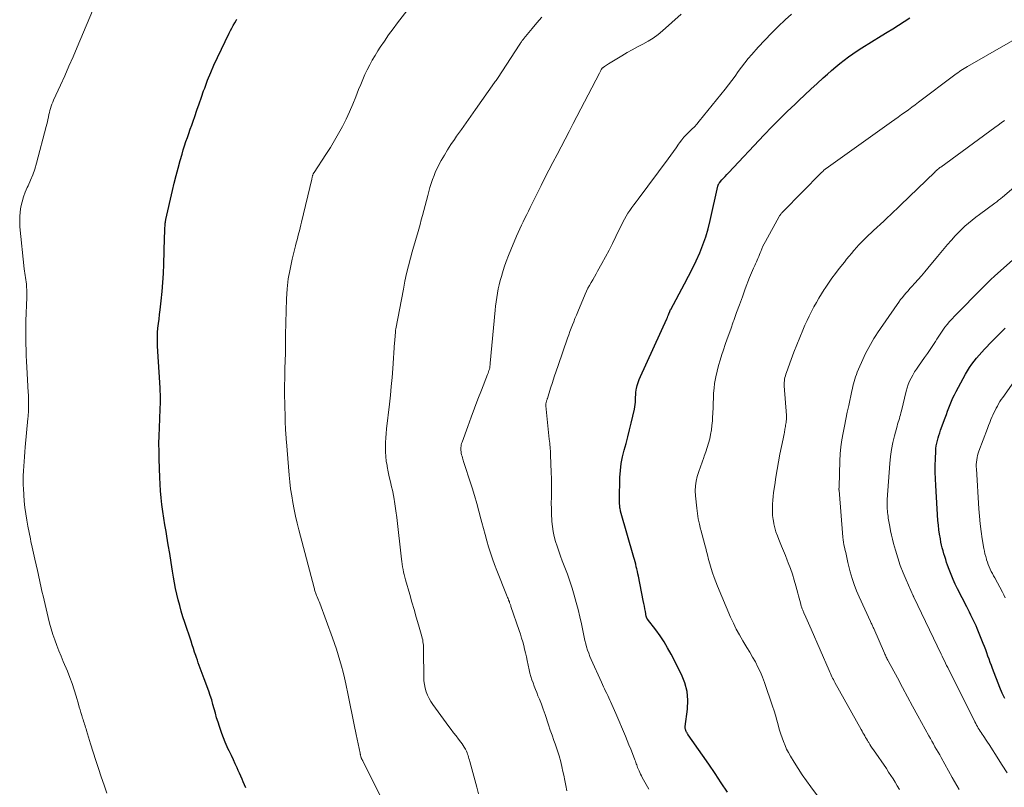
# Model space of a CAD drawing. Units: feet. Extents: x 2045000 to 2050000, y 549993 to 555009.
# Drawn here: x 2047614 to 2047813, y 551106 to 551261 of the extents above; entities that cross this region are included whole.
import ezdxf

# ---------------------------------------------------------------- set-up
doc = ezdxf.new("R2010")
doc.units = ezdxf.units.FT
doc.header["$LTSCALE"] = 100
doc.header["$MEASUREMENT"] = 0
doc.layers.add('CONTOUR INDEX', color=32, linetype='Continuous', lineweight=25)
doc.layers.add('CONTOUR INTERMEDIATE', color=40, linetype='Continuous', lineweight=15)

msp = doc.modelspace()

# ---------------------------------------------------------------- linework, layer by layer
at = {"layer": 'CONTOUR INDEX', "flags": 128}
for points, elevation in [([(2047659.32, 551105.56), (2047659.07, 551106.15), (2047658.81, 551106.73), (2047658.56, 551107.31), (2047658.31, 551107.9), (2047658.05, 551108.48), (2047657.79, 551109.06), (2047657.56, 551109.57), (2047657.18, 551110.4), (2047656.8, 551111.23), (2047656.41, 551112.05), (2047656.01, 551112.88), (2047655.96, 551112.98), (2047655.56, 551113.86), (2047655.17, 551114.75), (2047654.81, 551115.65), (2047654.47, 551116.56), (2047653.99, 551117.96), (2047653.69, 551118.84), (2047653.41, 551119.73), (2047653.15, 551120.63), (2047652.91, 551121.53), (2047652.67, 551122.43), (2047652.41, 551123.32), (2047652.12, 551124.21), (2047651.82, 551125.09), (2047650.89, 551127.63), (2047650.69, 551128.17), (2047650.49, 551128.7), (2047650.29, 551129.24), (2047650.09, 551129.78), (2047649.89, 551130.31), (2047649.69, 551130.85), (2047649.5, 551131.39), (2047649.32, 551131.93), (2047649.19, 551132.3), (2047648.95, 551133.02), (2047648.7, 551133.74), (2047648.46, 551134.47), (2047648.22, 551135.19), (2047646.94, 551139.03), (2047646.58, 551140.15), (2047646.23, 551141.28), (2047645.92, 551142.41), (2047645.62, 551143.56), (2047645.35, 551144.71), (2047645.1, 551145.86), (2047644.88, 551147.02), (2047644.68, 551148.18), (2047644.48, 551149.39), (2047644.19, 551151.17), (2047643.9, 551152.94), (2047643.61, 551154.71), (2047643.31, 551156.48), (2047643.16, 551157.39), (2047642.94, 551158.76), (2047642.72, 551160.12), (2047642.52, 551161.49), (2047642.33, 551162.87), (2047642.16, 551164.24), (2047642.03, 551165.62), (2047641.94, 551167), (2047641.87, 551168.38), (2047641.77, 551172.06), (2047641.74, 551173.64), (2047641.73, 551175.22), (2047641.76, 551176.8), (2047641.81, 551178.39), (2047641.97, 551182.19), (2047641.99, 551182.63), (2047642.01, 551183.07), (2047642.02, 551183.5), (2047642.03, 551183.94), (2047642.04, 551184.25), (2047642.04, 551184.53), (2047642.04, 551184.81), (2047642.03, 551185.09), (2047642.02, 551185.37), (2047642, 551185.65), (2047641.98, 551185.93), (2047641.96, 551186.21), (2047641.95, 551186.49), (2047641.43, 551194.9), (2047641.4, 551195.82), (2047641.4, 551196.74), (2047641.45, 551197.67), (2047641.53, 551198.59), (2047641.63, 551199.51), (2047641.74, 551200.43), (2047641.85, 551201.35), (2047641.95, 551202.27), (2047642.16, 551204.12), (2047642.35, 551205.97), (2047642.51, 551207.81), (2047642.62, 551209.67), (2047642.7, 551211.52), (2047642.85, 551216.81), (2047642.87, 551217.29), (2047642.89, 551217.77), (2047642.91, 551218.26), (2047642.93, 551218.74), (2047642.97, 551219.41), (2047642.98, 551219.56), (2047642.99, 551219.71), (2047643.01, 551219.86), (2047643.03, 551220.01), (2047643.06, 551220.16), (2047643.08, 551220.3), (2047643.11, 551220.45), (2047643.14, 551220.6), (2047644.47, 551226.41), (2047644.83, 551227.93), (2047645.21, 551229.46), (2047645.61, 551230.97), (2047646.03, 551232.49), (2047646.4, 551233.81), (2047646.65, 551234.65), (2047646.92, 551235.5), (2047647.2, 551236.34), (2047647.49, 551237.17), (2047647.79, 551238), (2047648.08, 551238.83), (2047648.37, 551239.67), (2047648.66, 551240.5), (2047648.97, 551241.42), (2047649.42, 551242.72), (2047649.87, 551244.01), (2047650.32, 551245.3), (2047650.78, 551246.59), (2047650.99, 551247.17), (2047651.58, 551248.74), (2047652.2, 551250.3), (2047652.87, 551251.83), (2047653.58, 551253.36), (2047655.95, 551258.28), (2047656.21, 551258.81), (2047656.49, 551259.33), (2047656.78, 551259.85), (2047657.07, 551260.36), (2047657.37, 551260.84), (2047657.53, 551261.1)], 920), ([(2047756.86, 551104.67), (2047755.63, 551106.56), (2047754.39, 551108.43), (2047753.12, 551110.3), (2047751.84, 551112.14), (2047748.95, 551116.24), (2047748.89, 551116.32), (2047748.84, 551116.4), (2047748.79, 551116.49), (2047748.74, 551116.57), (2047748.69, 551116.66), (2047748.64, 551116.74), (2047748.6, 551116.83), (2047748.55, 551116.92), (2047748.46, 551117.13), (2047748.42, 551117.22), (2047748.39, 551117.32), (2047748.36, 551117.42), (2047748.34, 551117.52), (2047748.33, 551117.62), (2047748.32, 551117.73), (2047748.33, 551117.83), (2047748.34, 551117.93), (2047748.81, 551121.44), (2047748.88, 551123.27), (2047748.74, 551125.06), (2047748.27, 551126.79), (2047747.59, 551128.49), (2047745.47, 551132.59), (2047744.77, 551133.86), (2047744.03, 551135.11), (2047743.22, 551136.32), (2047742.37, 551137.5), (2047740.69, 551139.7), (2047740.65, 551139.76), (2047740.61, 551139.83), (2047740.58, 551139.89), (2047740.54, 551139.96), (2047740.51, 551140.03), (2047740.49, 551140.09), (2047740.47, 551140.17), (2047740.45, 551140.24), (2047740.26, 551141.2), (2047740.16, 551141.76), (2047740.05, 551142.32), (2047739.94, 551142.87), (2047739.83, 551143.43), (2047738.84, 551148.4), (2047738.74, 551148.88), (2047738.63, 551149.35), (2047738.52, 551149.83), (2047738.41, 551150.3), (2047738.29, 551150.78), (2047738.17, 551151.25), (2047738.04, 551151.72), (2047737.91, 551152.19), (2047735.25, 551161.55), (2047735.19, 551161.77), (2047735.14, 551161.99), (2047735.1, 551162.21), (2047735.07, 551162.44), (2047735.06, 551162.54), (2047735.05, 551162.72), (2047735.03, 551162.89), (2047735.02, 551163.06), (2047735.01, 551163.23), (2047735, 551163.4), (2047734.99, 551163.58), (2047734.99, 551163.75), (2047734.99, 551163.92), (2047735.11, 551168.35), (2047735.2, 551169.75), (2047735.37, 551171.15), (2047735.64, 551172.52), (2047735.98, 551173.89), (2047736.37, 551175.25), (2047736.73, 551176.61), (2047737.07, 551177.98), (2047737.4, 551179.36), (2047738.02, 551182.17), (2047738.12, 551182.65), (2047738.19, 551183.13), (2047738.23, 551183.62), (2047738.25, 551184.11), (2047738.26, 551184.6), (2047738.29, 551185.09), (2047738.35, 551185.58), (2047738.42, 551186.07), (2047738.48, 551186.36), (2047738.61, 551186.99), (2047738.78, 551187.6), (2047738.99, 551188.2), (2047739.24, 551188.79), (2047744.6, 551200.49), (2047744.71, 551200.74), (2047744.83, 551201), (2047744.93, 551201.25), (2047745.04, 551201.5), (2047745.23, 551201.97), (2047745.24, 551201.99), (2047745.24, 551202.01), (2047745.25, 551202.03), (2047745.26, 551202.05), (2047745.29, 551202.13), (2047745.29, 551202.15), (2047745.3, 551202.17), (2047745.31, 551202.19), (2047745.32, 551202.21), (2047745.35, 551202.29), (2047745.36, 551202.31), (2047745.37, 551202.33), (2047745.38, 551202.35), (2047745.39, 551202.37), (2047748.21, 551207.52), (2047749.02, 551209.07), (2047749.8, 551210.62), (2047750.54, 551212.2), (2047751.26, 551213.79), (2047751.9, 551215.41), (2047752.48, 551217.04), (2047752.97, 551218.71), (2047753.4, 551220.4), (2047754.94, 551227.3), (2047754.96, 551227.39), (2047754.99, 551227.48), (2047755.02, 551227.57), (2047755.05, 551227.66), (2047755.09, 551227.74), (2047755.13, 551227.82), (2047755.18, 551227.9), (2047755.24, 551227.97), (2047755.76, 551228.57), (2047756.09, 551228.93), (2047756.41, 551229.29), (2047756.74, 551229.65), (2047757.08, 551230.01), (2047764.35, 551237.71), (2047765.88, 551239.3), (2047767.42, 551240.87), (2047769, 551242.41), (2047770.58, 551243.94), (2047771.34, 551244.66), (2047772.57, 551245.81), (2047773.8, 551246.96), (2047775.04, 551248.09), (2047776.29, 551249.22), (2047777.18, 551250.02), (2047777.99, 551250.74), (2047778.82, 551251.45), (2047779.66, 551252.14), (2047780.5, 551252.82), (2047781.37, 551253.47), (2047782.25, 551254.11), (2047783.15, 551254.72), (2047784.07, 551255.3), (2047788.05, 551257.74), (2047789.21, 551258.46), (2047790.38, 551259.18), (2047791.54, 551259.91), (2047792.71, 551260.63), (2047793.86, 551261.37)], 940), ([(2047813.07, 551123.64), (2047812.55, 551124.73), (2047812.08, 551125.84), (2047810.6, 551129.66), (2047810.35, 551130.29), (2047810.12, 551130.93), (2047809.89, 551131.57), (2047809.66, 551132.21), (2047809.44, 551132.85), (2047809.21, 551133.48), (2047808.96, 551134.12), (2047808.71, 551134.74), (2047807.48, 551137.76), (2047807.25, 551138.32), (2047807, 551138.87), (2047806.75, 551139.42), (2047806.48, 551139.97), (2047806.21, 551140.51), (2047805.94, 551141.06), (2047805.67, 551141.6), (2047805.39, 551142.14), (2047803.5, 551145.8), (2047803.03, 551146.76), (2047802.58, 551147.73), (2047802.18, 551148.72), (2047801.8, 551149.72), (2047801.48, 551150.59), (2047801.28, 551151.17), (2047801.09, 551151.75), (2047800.9, 551152.33), (2047800.73, 551152.91), (2047800.56, 551153.49), (2047800.41, 551154.08), (2047800.27, 551154.68), (2047800.14, 551155.27), (2047800.01, 551155.92), (2047799.84, 551156.85), (2047799.7, 551157.78), (2047799.6, 551158.72), (2047799.52, 551159.65), (2047799.08, 551166.75), (2047799.01, 551168.08), (2047798.98, 551169.42), (2047798.98, 551170.76), (2047799.01, 551172.1), (2047799.08, 551173.68), (2047799.12, 551174.22), (2047799.18, 551174.76), (2047799.28, 551175.3), (2047799.4, 551175.83), (2047799.55, 551176.35), (2047799.71, 551176.88), (2047799.88, 551177.4), (2047800.06, 551177.91), (2047800.99, 551180.46), (2047801.24, 551181.13), (2047801.49, 551181.8), (2047801.74, 551182.47), (2047801.99, 551183.15), (2047802.26, 551183.81), (2047802.55, 551184.47), (2047802.86, 551185.11), (2047803.19, 551185.75), (2047805.1, 551189.25), (2047805.49, 551189.94), (2047805.92, 551190.61), (2047806.37, 551191.26), (2047806.85, 551191.9), (2047807.35, 551192.52), (2047807.87, 551193.13), (2047808.4, 551193.72), (2047808.94, 551194.3), (2047810.45, 551195.88), (2047811.77, 551197.24), (2047813.11, 551198.57)], 960)]:
    msp.add_lwpolyline(points, dxfattribs=dict(at, elevation=elevation))
at = {"layer": 'CONTOUR INTERMEDIATE', "flags": 128}
for points, elevation in [([(2047682.99, 551110.99), (2047682.95, 551111.08), (2047682.91, 551111.17), (2047682.86, 551111.25), (2047682.82, 551111.34), (2047682.78, 551111.43), (2047682.74, 551111.52), (2047682.71, 551111.61), (2047682.65, 551111.77), (2047682.62, 551111.86), (2047682.59, 551111.96), (2047682.57, 551112.06), (2047682.54, 551112.15), (2047682.52, 551112.25), (2047682.5, 551112.35), (2047682.48, 551112.44), (2047682.46, 551112.54), (2047681.7, 551116.32), (2047681.3, 551118.3), (2047680.89, 551120.29), (2047680.48, 551122.27), (2047680.07, 551124.26), (2047679.58, 551126.6), (2047679.32, 551127.78), (2047679.03, 551128.97), (2047678.72, 551130.14), (2047678.39, 551131.31), (2047678.03, 551132.47), (2047677.66, 551133.63), (2047677.26, 551134.78), (2047676.85, 551135.92), (2047674.28, 551142.9), (2047674.16, 551143.22), (2047674.04, 551143.55), (2047673.91, 551143.88), (2047673.78, 551144.21), (2047673.66, 551144.48), (2047673.59, 551144.67), (2047673.52, 551144.86), (2047673.45, 551145.05), (2047673.38, 551145.24), (2047673.32, 551145.43), (2047673.26, 551145.62), (2047673.2, 551145.81), (2047673.15, 551146.01), (2047670.05, 551157.75), (2047669.71, 551159.12), (2047669.39, 551160.49), (2047669.1, 551161.87), (2047668.84, 551163.26), (2047668.61, 551164.65), (2047668.4, 551166.04), (2047668.24, 551167.44), (2047668.1, 551168.85), (2047667.54, 551175.54), (2047667.51, 551176.02), (2047667.47, 551176.5), (2047667.44, 551176.98), (2047667.41, 551177.46), (2047667.39, 551177.81), (2047667.37, 551178.11), (2047667.35, 551178.42), (2047667.34, 551178.73), (2047667.32, 551179.03), (2047667.31, 551179.34), (2047667.29, 551179.65), (2047667.28, 551179.95), (2047667.27, 551180.26), (2047667.21, 551183.23), (2047667.18, 551185.03), (2047667.17, 551186.82), (2047667.2, 551188.62), (2047667.24, 551190.41), (2047667.34, 551193.49), (2047667.35, 551193.94), (2047667.36, 551194.38), (2047667.36, 551194.82), (2047667.36, 551195.26), (2047667.36, 551195.79), (2047667.36, 551195.97), (2047667.36, 551196.14), (2047667.35, 551196.32), (2047667.34, 551196.5), (2047667.33, 551196.67), (2047667.33, 551196.85), (2047667.33, 551197.03), (2047667.33, 551197.2), (2047667.58, 551204.49), (2047667.71, 551206.51), (2047667.93, 551208.53), (2047668.28, 551210.53), (2047668.71, 551212.51), (2047669.39, 551215.26), (2047669.55, 551215.86), (2047669.7, 551216.46), (2047669.86, 551217.06), (2047670.02, 551217.66), (2047670.18, 551218.26), (2047670.33, 551218.86), (2047670.48, 551219.46), (2047670.63, 551220.06), (2047672.67, 551228.73), (2047672.7, 551228.88), (2047672.74, 551229.03), (2047672.78, 551229.19), (2047672.82, 551229.34), (2047672.86, 551229.47), (2047672.88, 551229.56), (2047672.91, 551229.64), (2047672.94, 551229.72), (2047672.98, 551229.8), (2047673.02, 551229.87), (2047673.06, 551229.95), (2047673.1, 551230.02), (2047673.15, 551230.09), (2047675.56, 551233.73), (2047676.45, 551235.12), (2047677.31, 551236.53), (2047678.11, 551237.97), (2047678.89, 551239.42), (2047679.62, 551240.9), (2047680.32, 551242.39), (2047680.97, 551243.91), (2047681.6, 551245.43), (2047682.17, 551246.89), (2047682.59, 551247.9), (2047683.01, 551248.91), (2047683.46, 551249.9), (2047683.92, 551250.89), (2047684.41, 551251.87), (2047684.93, 551252.83), (2047685.49, 551253.77), (2047686.06, 551254.7), (2047686.54, 551255.43), (2047687.38, 551256.69), (2047688.25, 551257.95), (2047689.15, 551259.18), (2047690.07, 551260.4), (2047697.7, 551270.23)], 924), ([(2047631.19, 551104.45), (2047630.61, 551106.1), (2047630.03, 551107.78), (2047629.46, 551109.43), (2047628.91, 551111.09), (2047628.39, 551112.76), (2047627.88, 551114.43), (2047627.07, 551117.15), (2047626.97, 551117.46), (2047626.87, 551117.78), (2047626.77, 551118.09), (2047626.66, 551118.41), (2047626.55, 551118.72), (2047626.45, 551119.03), (2047626.35, 551119.35), (2047626.25, 551119.66), (2047626.09, 551120.17), (2047625.92, 551120.75), (2047625.75, 551121.32), (2047625.58, 551121.89), (2047625.41, 551122.47), (2047624.94, 551124.11), (2047624.55, 551125.39), (2047624.13, 551126.65), (2047623.66, 551127.9), (2047623.17, 551129.13), (2047622.35, 551131.08), (2047621.89, 551132.17), (2047621.45, 551133.27), (2047621.03, 551134.37), (2047620.61, 551135.48), (2047620.22, 551136.6), (2047619.86, 551137.72), (2047619.55, 551138.86), (2047619.26, 551140.01), (2047618.24, 551144.43), (2047618.09, 551145.07), (2047617.95, 551145.71), (2047617.8, 551146.34), (2047617.66, 551146.98), (2047617.52, 551147.62), (2047617.37, 551148.26), (2047617.23, 551148.9), (2047617.09, 551149.53), (2047616.83, 551150.64), (2047616.57, 551151.83), (2047616.3, 551153.03), (2047616.04, 551154.22), (2047615.78, 551155.41), (2047615.67, 551155.94), (2047615.41, 551157.2), (2047615.17, 551158.47), (2047614.95, 551159.73), (2047614.75, 551161.01), (2047614.57, 551162.28), (2047614.43, 551163.56), (2047614.34, 551164.84), (2047614.27, 551166.13), (2047614.25, 551166.79), (2047614.23, 551167.75), (2047614.24, 551168.71), (2047614.27, 551169.68), (2047614.32, 551170.64), (2047614.39, 551171.6), (2047614.47, 551172.56), (2047614.55, 551173.52), (2047614.63, 551174.48), (2047615.18, 551180.3), (2047615.21, 551180.69), (2047615.24, 551181.09), (2047615.27, 551181.48), (2047615.29, 551181.88), (2047615.31, 551182.27), (2047615.32, 551182.67), (2047615.33, 551183.06), (2047615.32, 551183.46), (2047615.32, 551183.63), (2047615.31, 551184.11), (2047615.3, 551184.58), (2047615.28, 551185.06), (2047615.25, 551185.54), (2047614.96, 551190.66), (2047614.9, 551191.83), (2047614.84, 551193.01), (2047614.8, 551194.19), (2047614.77, 551195.36), (2047614.75, 551196.54), (2047614.74, 551197.72), (2047614.76, 551198.89), (2047614.79, 551200.07), (2047614.96, 551204.76), (2047614.97, 551205.29), (2047614.97, 551205.82), (2047614.95, 551206.35), (2047614.92, 551206.88), (2047614.9, 551207.07), (2047614.86, 551207.51), (2047614.81, 551207.94), (2047614.75, 551208.38), (2047614.68, 551208.82), (2047614.61, 551209.25), (2047614.54, 551209.69), (2047614.49, 551210.13), (2047614.44, 551210.57), (2047613.57, 551219.09), (2047613.51, 551220.11), (2047613.51, 551221.13), (2047613.6, 551222.15), (2047613.75, 551223.16), (2047613.99, 551224.16), (2047614.27, 551225.14), (2047614.63, 551226.1), (2047615.04, 551227.04), (2047615.21, 551227.39), (2047615.71, 551228.5), (2047616.17, 551229.63), (2047616.56, 551230.79), (2047616.91, 551231.96), (2047618.91, 551239.37), (2047619.03, 551239.84), (2047619.14, 551240.32), (2047619.24, 551240.79), (2047619.33, 551241.27), (2047619.35, 551241.37), (2047619.44, 551241.8), (2047619.53, 551242.23), (2047619.64, 551242.65), (2047619.77, 551243.07), (2047619.9, 551243.49), (2047620.05, 551243.9), (2047620.22, 551244.3), (2047620.39, 551244.7), (2047621.78, 551247.74), (2047622.64, 551249.66), (2047623.49, 551251.58), (2047624.33, 551253.51), (2047625.16, 551255.45), (2047628.98, 551264.55)], 916), ([(2047706.45, 551104.35), (2047706.11, 551105.69), (2047704.69, 551110.86), (2047704.61, 551111.16), (2047704.52, 551111.46), (2047704.44, 551111.76), (2047704.35, 551112.06), (2047704.25, 551112.36), (2047704.14, 551112.65), (2047704.02, 551112.93), (2047703.88, 551113.21), (2047703.79, 551113.39), (2047703.58, 551113.75), (2047703.37, 551114.11), (2047703.13, 551114.45), (2047702.89, 551114.78), (2047702.4, 551115.4), (2047701.9, 551116.04), (2047701.41, 551116.68), (2047700.93, 551117.33), (2047700.44, 551117.98), (2047697.22, 551122.37), (2047696.81, 551122.98), (2047696.44, 551123.62), (2047696.12, 551124.29), (2047695.85, 551124.99), (2047695.64, 551125.7), (2047695.49, 551126.42), (2047695.4, 551127.16), (2047695.36, 551127.9), (2047695.34, 551133.34), (2047695.34, 551133.7), (2047695.32, 551134.06), (2047695.29, 551134.41), (2047695.26, 551134.77), (2047695.21, 551135.12), (2047695.15, 551135.47), (2047695.07, 551135.82), (2047694.98, 551136.16), (2047694.3, 551138.54), (2047693.86, 551140.07), (2047693.41, 551141.6), (2047692.97, 551143.13), (2047692.53, 551144.66), (2047691.66, 551147.66), (2047691.52, 551148.17), (2047691.39, 551148.69), (2047691.27, 551149.21), (2047691.17, 551149.74), (2047691.08, 551150.27), (2047690.99, 551150.79), (2047690.92, 551151.32), (2047690.85, 551151.85), (2047689.92, 551160.22), (2047689.74, 551161.61), (2047689.53, 551163), (2047689.28, 551164.38), (2047689, 551165.76), (2047688.84, 551166.46), (2047688.62, 551167.48), (2047688.39, 551168.5), (2047688.18, 551169.53), (2047687.97, 551170.55), (2047687.92, 551170.76), (2047687.77, 551171.68), (2047687.65, 551172.61), (2047687.6, 551173.54), (2047687.59, 551174.47), (2047687.62, 551175.41), (2047687.67, 551176.35), (2047687.75, 551177.28), (2047687.84, 551178.21), (2047688.42, 551183.21), (2047688.61, 551185), (2047688.79, 551186.79), (2047688.95, 551188.59), (2047689.09, 551190.38), (2047689.46, 551195.66), (2047689.49, 551196.03), (2047689.52, 551196.39), (2047689.54, 551196.76), (2047689.57, 551197.13), (2047689.61, 551197.66), (2047689.61, 551197.76), (2047689.62, 551197.86), (2047689.63, 551197.96), (2047689.64, 551198.06), (2047689.65, 551198.16), (2047689.66, 551198.25), (2047689.68, 551198.35), (2047689.7, 551198.45), (2047691.23, 551206.49), (2047691.55, 551208.06), (2047691.9, 551209.64), (2047692.29, 551211.2), (2047692.7, 551212.76), (2047693.05, 551214.02), (2047693.31, 551214.94), (2047693.57, 551215.86), (2047693.84, 551216.78), (2047694.1, 551217.7), (2047694.36, 551218.62), (2047694.62, 551219.54), (2047694.87, 551220.47), (2047695.11, 551221.4), (2047696.16, 551225.46), (2047696.39, 551226.27), (2047696.62, 551227.08), (2047696.88, 551227.89), (2047697.14, 551228.69), (2047697.44, 551229.48), (2047697.76, 551230.26), (2047698.12, 551231.02), (2047698.51, 551231.77), (2047698.91, 551232.5), (2047699.54, 551233.6), (2047700.18, 551234.68), (2047700.87, 551235.74), (2047701.57, 551236.79), (2047702.03, 551237.44), (2047702.98, 551238.79), (2047703.93, 551240.15), (2047704.89, 551241.5), (2047705.85, 551242.86), (2047709.72, 551248.28), (2047709.86, 551248.49), (2047710, 551248.69), (2047710.14, 551248.9), (2047710.28, 551249.11), (2047714.83, 551256.09), (2047714.93, 551256.23), (2047715.03, 551256.37), (2047715.13, 551256.51), (2047715.23, 551256.66), (2047715.33, 551256.79), (2047715.43, 551256.93), (2047715.54, 551257.07), (2047715.65, 551257.2), (2047717.33, 551259.23), (2047718.29, 551260.37), (2047719.26, 551261.51)], 928), ([(2047724.36, 551104.96), (2047724.16, 551106), (2047723.95, 551107.04), (2047723.73, 551108.08), (2047723.5, 551109.12), (2047723.41, 551109.53), (2047723.11, 551110.77), (2047722.77, 551112), (2047722.4, 551113.21), (2047721.99, 551114.42), (2047721.73, 551115.14), (2047721.36, 551116.18), (2047721, 551117.23), (2047720.64, 551118.28), (2047720.3, 551119.33), (2047720.28, 551119.38), (2047719.94, 551120.41), (2047719.58, 551121.43), (2047719.2, 551122.44), (2047718.8, 551123.45), (2047718.5, 551124.18), (2047718.24, 551124.82), (2047717.99, 551125.47), (2047717.74, 551126.11), (2047717.5, 551126.76), (2047717.27, 551127.42), (2047717.06, 551128.08), (2047716.88, 551128.75), (2047716.72, 551129.42), (2047716.32, 551131.3), (2047716.15, 551132.06), (2047715.98, 551132.83), (2047715.8, 551133.59), (2047715.61, 551134.35), (2047715.4, 551135.11), (2047715.19, 551135.86), (2047714.96, 551136.61), (2047714.71, 551137.36), (2047713.03, 551142.26), (2047712.98, 551142.41), (2047712.92, 551142.56), (2047712.87, 551142.71), (2047712.81, 551142.86), (2047712.75, 551143.01), (2047712.73, 551143.09), (2047712.7, 551143.16), (2047712.67, 551143.24), (2047712.64, 551143.31), (2047712.61, 551143.39), (2047712.58, 551143.46), (2047712.55, 551143.53), (2047712.52, 551143.61), (2047712.43, 551143.85), (2047712.35, 551144.04), (2047712.28, 551144.24), (2047712.2, 551144.43), (2047712.12, 551144.63), (2047710.17, 551149.52), (2047709.72, 551150.71), (2047709.28, 551151.91), (2047708.87, 551153.12), (2047708.48, 551154.33), (2047708.12, 551155.55), (2047707.77, 551156.78), (2047707.44, 551158.01), (2047707.12, 551159.24), (2047706.95, 551159.95), (2047706.54, 551161.53), (2047706.1, 551163.11), (2047705.64, 551164.68), (2047705.15, 551166.25), (2047704.29, 551168.92), (2047704.09, 551169.54), (2047703.89, 551170.17), (2047703.69, 551170.79), (2047703.5, 551171.41), (2047703.29, 551172.07), (2047703.2, 551172.36), (2047703.12, 551172.66), (2047703.04, 551172.95), (2047702.97, 551173.25), (2047702.96, 551173.29), (2047702.91, 551173.57), (2047702.88, 551173.85), (2047702.88, 551174.13), (2047702.89, 551174.41), (2047702.92, 551174.69), (2047702.97, 551174.97), (2047703.04, 551175.24), (2047703.13, 551175.51), (2047704.26, 551178.68), (2047704.94, 551180.53), (2047705.62, 551182.38), (2047706.33, 551184.22), (2047707.05, 551186.05), (2047708.29, 551189.17), (2047708.39, 551189.45), (2047708.49, 551189.73), (2047708.58, 551190.01), (2047708.65, 551190.3), (2047708.72, 551190.58), (2047708.78, 551190.87), (2047708.82, 551191.17), (2047708.85, 551191.46), (2047709.84, 551202.19), (2047709.93, 551203.06), (2047710.03, 551203.93), (2047710.16, 551204.8), (2047710.29, 551205.66), (2047710.46, 551206.52), (2047710.64, 551207.38), (2047710.85, 551208.22), (2047711.09, 551209.06), (2047711.3, 551209.76), (2047711.68, 551210.93), (2047712.08, 551212.1), (2047712.52, 551213.26), (2047712.98, 551214.4), (2047714.18, 551217.2), (2047714.5, 551217.94), (2047714.83, 551218.67), (2047715.17, 551219.4), (2047715.51, 551220.13), (2047715.86, 551220.85), (2047716.22, 551221.57), (2047716.57, 551222.29), (2047716.93, 551223.01), (2047719.13, 551227.42), (2047719.92, 551229), (2047720.73, 551230.57), (2047721.54, 551232.14), (2047722.36, 551233.71), (2047723.19, 551235.27), (2047724.01, 551236.84), (2047724.83, 551238.4), (2047725.65, 551239.97), (2047730.94, 551250.16), (2047731.01, 551250.31), (2047731.09, 551250.45), (2047731.16, 551250.59), (2047731.23, 551250.74), (2047731.31, 551250.9), (2047731.35, 551250.96), (2047731.38, 551251.02), (2047731.43, 551251.08), (2047731.47, 551251.14), (2047731.52, 551251.19), (2047731.57, 551251.24), (2047731.62, 551251.29), (2047731.68, 551251.33), (2047731.96, 551251.54), (2047732.16, 551251.68), (2047732.36, 551251.82), (2047732.56, 551251.96), (2047732.77, 551252.08), (2047735.51, 551253.73), (2047736.56, 551254.35), (2047737.61, 551254.94), (2047738.68, 551255.51), (2047739.77, 551256.06), (2047740.83, 551256.64), (2047741.85, 551257.28), (2047742.82, 551257.99), (2047743.75, 551258.77), (2047747.49, 551262.16)], 932), ([(2047740.97, 551105.24), (2047739.64, 551107.62), (2047739.47, 551107.94), (2047739.3, 551108.28), (2047739.14, 551108.61), (2047738.98, 551108.95), (2047738.9, 551109.14), (2047738.8, 551109.39), (2047738.69, 551109.64), (2047738.6, 551109.9), (2047738.5, 551110.16), (2047738.41, 551110.41), (2047738.32, 551110.67), (2047738.23, 551110.93), (2047738.13, 551111.18), (2047737.64, 551112.46), (2047737.29, 551113.35), (2047736.93, 551114.24), (2047736.57, 551115.12), (2047736.2, 551116), (2047734.26, 551120.55), (2047733.99, 551121.16), (2047733.73, 551121.77), (2047733.46, 551122.38), (2047733.19, 551122.99), (2047733.06, 551123.28), (2047732.85, 551123.74), (2047732.64, 551124.2), (2047732.43, 551124.65), (2047732.21, 551125.11), (2047732, 551125.56), (2047731.79, 551126.01), (2047731.58, 551126.47), (2047731.37, 551126.93), (2047729.29, 551131.53), (2047729.02, 551132.15), (2047728.78, 551132.78), (2047728.56, 551133.42), (2047728.36, 551134.06), (2047728.18, 551134.71), (2047728.01, 551135.37), (2047727.85, 551136.02), (2047727.71, 551136.68), (2047727.29, 551138.71), (2047726.97, 551140.16), (2047726.62, 551141.62), (2047726.25, 551143.06), (2047725.85, 551144.5), (2047725.42, 551145.92), (2047724.96, 551147.34), (2047724.46, 551148.75), (2047723.94, 551150.14), (2047723.43, 551151.48), (2047723.06, 551152.45), (2047722.71, 551153.43), (2047722.39, 551154.42), (2047722.08, 551155.41), (2047721.81, 551156.41), (2047721.59, 551157.42), (2047721.44, 551158.44), (2047721.33, 551159.47), (2047721.31, 551159.71), (2047721.25, 551160.87), (2047721.21, 551162.02), (2047721.2, 551163.18), (2047721.21, 551164.34), (2047721.22, 551164.48), (2047721.24, 551165.7), (2047721.24, 551166.93), (2047721.23, 551168.16), (2047721.19, 551169.38), (2047721.06, 551172.96), (2047721.04, 551173.35), (2047721.02, 551173.74), (2047720.99, 551174.14), (2047720.95, 551174.53), (2047720.91, 551174.92), (2047720.87, 551175.31), (2047720.83, 551175.7), (2047720.79, 551176.09), (2047720.09, 551182.88), (2047720.09, 551183), (2047720.08, 551183.12), (2047720.09, 551183.24), (2047720.11, 551183.35), (2047720.14, 551183.47), (2047720.17, 551183.59), (2047720.2, 551183.7), (2047720.24, 551183.82), (2047720.25, 551183.85), (2047720.3, 551183.98), (2047720.34, 551184.11), (2047720.38, 551184.24), (2047720.43, 551184.37), (2047721.07, 551186.43), (2047721.44, 551187.58), (2047721.81, 551188.73), (2047722.2, 551189.89), (2047722.59, 551191.03), (2047724.48, 551196.52), (2047724.72, 551197.2), (2047724.96, 551197.88), (2047725.21, 551198.55), (2047725.47, 551199.22), (2047725.74, 551199.89), (2047726, 551200.56), (2047726.28, 551201.23), (2047726.56, 551201.89), (2047728.06, 551205.43), (2047728.34, 551206.04), (2047728.62, 551206.64), (2047728.93, 551207.23), (2047729.26, 551207.81), (2047729.6, 551208.39), (2047729.93, 551208.97), (2047730.26, 551209.55), (2047730.59, 551210.13), (2047731.44, 551211.65), (2047732.18, 551213), (2047732.9, 551214.36), (2047733.6, 551215.74), (2047734.29, 551217.12), (2047735.68, 551220), (2047736, 551220.63), (2047736.34, 551221.24), (2047736.72, 551221.84), (2047737.11, 551222.42), (2047737.52, 551222.99), (2047737.94, 551223.57), (2047738.36, 551224.13), (2047738.78, 551224.7), (2047744.88, 551232.87), (2047745.42, 551233.6), (2047745.95, 551234.34), (2047746.47, 551235.08), (2047746.99, 551235.82), (2047747.18, 551236.1), (2047747.62, 551236.69), (2047748.08, 551237.26), (2047748.59, 551237.8), (2047749.12, 551238.32), (2047749.66, 551238.83), (2047750.18, 551239.35), (2047750.67, 551239.9), (2047751.15, 551240.46), (2047756.42, 551246.95), (2047757.11, 551247.82), (2047757.78, 551248.7), (2047758.44, 551249.59), (2047759.08, 551250.5), (2047759.73, 551251.4), (2047760.4, 551252.29), (2047761.11, 551253.15), (2047761.83, 551253.99), (2047763.13, 551255.45), (2047764.44, 551256.88), (2047765.78, 551258.27), (2047767.16, 551259.63), (2047768.57, 551260.96), (2047769.86, 551262.13)], 936), ([(2047776.35, 551102.32), (2047773.78, 551105.71), (2047772.89, 551106.94), (2047772.02, 551108.19), (2047771.19, 551109.46), (2047770.38, 551110.75), (2047769.65, 551111.97), (2047769.25, 551112.67), (2047768.87, 551113.39), (2047768.54, 551114.13), (2047768.23, 551114.88), (2047767.95, 551115.64), (2047767.69, 551116.41), (2047767.45, 551117.19), (2047767.23, 551117.97), (2047767.15, 551118.31), (2047766.89, 551119.26), (2047766.62, 551120.21), (2047766.32, 551121.15), (2047766.02, 551122.09), (2047764.39, 551126.84), (2047763.99, 551127.91), (2047763.56, 551128.97), (2047763.07, 551129.99), (2047762.54, 551131.01), (2047761.98, 551132), (2047761.41, 551132.99), (2047760.83, 551133.97), (2047760.23, 551134.95), (2047760.01, 551135.31), (2047759.33, 551136.48), (2047758.68, 551137.67), (2047758.09, 551138.88), (2047757.53, 551140.11), (2047754.87, 551146.34), (2047754.52, 551147.23), (2047754.18, 551148.12), (2047753.87, 551149.02), (2047753.59, 551149.94), (2047753.33, 551150.86), (2047753.07, 551151.78), (2047752.82, 551152.7), (2047752.57, 551153.62), (2047752.54, 551153.76), (2047752.27, 551154.75), (2047752.01, 551155.74), (2047751.75, 551156.73), (2047751.48, 551157.73), (2047751.44, 551157.86), (2047751.19, 551158.92), (2047750.96, 551159.99), (2047750.79, 551161.07), (2047750.66, 551162.16), (2047750.41, 551164.63), (2047750.36, 551165.63), (2047750.4, 551166.63), (2047750.55, 551167.61), (2047750.77, 551168.58), (2047751.07, 551169.55), (2047751.39, 551170.51), (2047751.73, 551171.46), (2047752.09, 551172.41), (2047752.19, 551172.68), (2047752.51, 551173.54), (2047752.8, 551174.41), (2047753.06, 551175.29), (2047753.28, 551176.18), (2047753.47, 551177.08), (2047753.62, 551177.98), (2047753.73, 551178.89), (2047753.82, 551179.81), (2047753.86, 551180.43), (2047753.91, 551181.42), (2047753.96, 551182.42), (2047754, 551183.42), (2047754.03, 551184.41), (2047754.07, 551185.41), (2047754.16, 551186.4), (2047754.29, 551187.38), (2047754.46, 551188.36), (2047754.53, 551188.71), (2047754.78, 551189.86), (2047755.06, 551191), (2047755.39, 551192.13), (2047755.75, 551193.25), (2047755.99, 551193.98), (2047756.5, 551195.45), (2047757.02, 551196.93), (2047757.54, 551198.4), (2047758.07, 551199.87), (2047758.16, 551200.13), (2047758.74, 551201.73), (2047759.33, 551203.32), (2047759.91, 551204.92), (2047760.5, 551206.51), (2047761.36, 551208.82), (2047761.55, 551209.29), (2047761.74, 551209.76), (2047761.94, 551210.23), (2047762.15, 551210.69), (2047762.25, 551210.88), (2047762.42, 551211.24), (2047762.59, 551211.61), (2047762.75, 551211.98), (2047762.91, 551212.34), (2047763.07, 551212.71), (2047763.22, 551213.09), (2047763.37, 551213.46), (2047763.52, 551213.84), (2047763.63, 551214.12), (2047763.84, 551214.64), (2047764.06, 551215.14), (2047764.3, 551215.64), (2047764.56, 551216.13), (2047767.37, 551221.18), (2047767.45, 551221.3), (2047767.53, 551221.43), (2047767.61, 551221.55), (2047767.7, 551221.67), (2047767.72, 551221.69), (2047767.82, 551221.81), (2047767.93, 551221.94), (2047768.03, 551222.06), (2047768.15, 551222.17), (2047775.88, 551230.02), (2047776, 551230.14), (2047776.12, 551230.25), (2047776.24, 551230.37), (2047776.37, 551230.48), (2047776.49, 551230.59), (2047776.62, 551230.7), (2047776.76, 551230.8), (2047776.89, 551230.9), (2047790.08, 551240.31), (2047790.77, 551240.8), (2047791.46, 551241.3), (2047792.15, 551241.79), (2047792.85, 551242.28), (2047793.54, 551242.78), (2047794.23, 551243.28), (2047794.91, 551243.78), (2047795.59, 551244.29), (2047802.93, 551249.82), (2047803.24, 551250.05), (2047803.56, 551250.28), (2047803.87, 551250.5), (2047804.19, 551250.72), (2047804.51, 551250.93), (2047804.84, 551251.14), (2047805.17, 551251.34), (2047805.5, 551251.54), (2047817.88, 551258.59)], 944), ([(2047791.71, 551105.23), (2047791.29, 551105.95), (2047790.87, 551106.66), (2047790.43, 551107.36), (2047789.99, 551108.05), (2047789.53, 551108.74), (2047789.07, 551109.42), (2047786.44, 551113.22), (2047786.2, 551113.58), (2047785.95, 551113.95), (2047785.72, 551114.32), (2047785.49, 551114.69), (2047785.4, 551114.82), (2047785.22, 551115.13), (2047785.03, 551115.44), (2047784.86, 551115.75), (2047784.68, 551116.06), (2047784.51, 551116.38), (2047784.33, 551116.69), (2047784.16, 551117), (2047783.99, 551117.32), (2047778.66, 551126.83), (2047778.5, 551127.13), (2047778.34, 551127.43), (2047778.18, 551127.73), (2047778.03, 551128.03), (2047777.88, 551128.34), (2047777.74, 551128.65), (2047777.6, 551128.96), (2047777.46, 551129.27), (2047773.82, 551137.68), (2047773.56, 551138.29), (2047773.29, 551138.89), (2047773.02, 551139.49), (2047772.74, 551140.1), (2047772.34, 551140.97), (2047772.26, 551141.13), (2047772.19, 551141.3), (2047772.12, 551141.47), (2047772.06, 551141.63), (2047771.99, 551141.8), (2047771.94, 551141.97), (2047771.88, 551142.14), (2047771.84, 551142.32), (2047771.67, 551142.95), (2047771.54, 551143.45), (2047771.41, 551143.94), (2047771.28, 551144.43), (2047771.15, 551144.92), (2047770.73, 551146.41), (2047770.39, 551147.59), (2047770.03, 551148.75), (2047769.63, 551149.91), (2047769.21, 551151.06), (2047769, 551151.61), (2047768.62, 551152.57), (2047768.24, 551153.53), (2047767.85, 551154.48), (2047767.45, 551155.43), (2047767.3, 551155.77), (2047766.99, 551156.55), (2047766.71, 551157.35), (2047766.48, 551158.15), (2047766.28, 551158.97), (2047766.25, 551159.09), (2047766.12, 551159.86), (2047766.02, 551160.63), (2047765.98, 551161.4), (2047765.98, 551162.18), (2047766.02, 551162.96), (2047766.07, 551163.74), (2047766.15, 551164.52), (2047766.24, 551165.29), (2047766.46, 551166.87), (2047766.68, 551168.43), (2047766.93, 551169.99), (2047767.22, 551171.54), (2047767.52, 551173.08), (2047768.16, 551176.17), (2047768.23, 551176.5), (2047768.29, 551176.83), (2047768.35, 551177.16), (2047768.41, 551177.49), (2047768.44, 551177.65), (2047768.48, 551177.9), (2047768.53, 551178.16), (2047768.58, 551178.42), (2047768.63, 551178.68), (2047768.67, 551178.93), (2047768.71, 551179.19), (2047768.75, 551179.45), (2047768.78, 551179.71), (2047768.79, 551179.77), (2047768.81, 551180.06), (2047768.83, 551180.35), (2047768.82, 551180.64), (2047768.81, 551180.93), (2047768.4, 551186.88), (2047768.39, 551187.23), (2047768.39, 551187.58), (2047768.42, 551187.92), (2047768.46, 551188.27), (2047768.53, 551188.61), (2047768.61, 551188.95), (2047768.71, 551189.29), (2047768.82, 551189.62), (2047769.79, 551192.25), (2047770.35, 551193.73), (2047770.92, 551195.21), (2047771.53, 551196.68), (2047772.14, 551198.14), (2047772.59, 551199.17), (2047773.01, 551200.11), (2047773.45, 551201.03), (2047773.91, 551201.95), (2047774.39, 551202.86), (2047774.9, 551203.75), (2047775.41, 551204.64), (2047775.95, 551205.52), (2047776.5, 551206.39), (2047776.7, 551206.69), (2047777.37, 551207.7), (2047778.06, 551208.69), (2047778.78, 551209.67), (2047779.52, 551210.63), (2047780.56, 551211.95), (2047781.03, 551212.54), (2047781.51, 551213.13), (2047782, 551213.71), (2047782.5, 551214.29), (2047782.58, 551214.39), (2047783.04, 551214.91), (2047783.51, 551215.43), (2047783.99, 551215.94), (2047784.48, 551216.44), (2047784.97, 551216.93), (2047785.47, 551217.42), (2047785.98, 551217.9), (2047786.49, 551218.37), (2047788.54, 551220.22), (2047788.97, 551220.62), (2047789.4, 551221.02), (2047789.83, 551221.42), (2047790.25, 551221.83), (2047790.68, 551222.23), (2047791.1, 551222.64), (2047791.52, 551223.05), (2047791.94, 551223.46), (2047798.87, 551230.18), (2047799.01, 551230.32), (2047799.16, 551230.45), (2047799.3, 551230.58), (2047799.45, 551230.71), (2047799.61, 551230.83), (2047799.76, 551230.96), (2047799.92, 551231.08), (2047800.08, 551231.19), (2047811.04, 551239.21), (2047811.7, 551239.69), (2047812.35, 551240.17), (2047813, 551240.64)], 948), ([(2047803.8, 551105.23), (2047803.34, 551106.02), (2047802.89, 551106.82), (2047802.43, 551107.62), (2047800.18, 551111.66), (2047799.87, 551112.21), (2047799.55, 551112.76), (2047799.24, 551113.31), (2047798.92, 551113.86), (2047798.6, 551114.41), (2047798.29, 551114.96), (2047797.98, 551115.51), (2047797.67, 551116.07), (2047795.44, 551120.14), (2047794.4, 551122.05), (2047793.36, 551123.95), (2047792.33, 551125.86), (2047791.3, 551127.77), (2047789.45, 551131.21), (2047789.35, 551131.4), (2047789.25, 551131.6), (2047789.15, 551131.79), (2047789.06, 551131.98), (2047788.96, 551132.17), (2047788.87, 551132.37), (2047788.78, 551132.56), (2047788.7, 551132.76), (2047786.51, 551137.81), (2047786.43, 551137.99), (2047786.35, 551138.16), (2047786.27, 551138.34), (2047786.19, 551138.51), (2047786.1, 551138.68), (2047786.02, 551138.86), (2047785.93, 551139.03), (2047785.85, 551139.21), (2047783.54, 551144.17), (2047783.01, 551145.41), (2047782.53, 551146.66), (2047782.12, 551147.93), (2047781.77, 551149.23), (2047781.29, 551151.17), (2047781.21, 551151.5), (2047781.13, 551151.84), (2047781.05, 551152.18), (2047780.98, 551152.52), (2047780.9, 551152.86), (2047780.83, 551153.2), (2047780.75, 551153.54), (2047780.67, 551153.88), (2047780.6, 551154.22), (2047780.49, 551154.72), (2047780.4, 551155.23), (2047780.33, 551155.75), (2047780.28, 551156.26), (2047779.48, 551165.77), (2047779.47, 551165.85), (2047779.47, 551165.92), (2047779.47, 551165.99), (2047779.47, 551166.07), (2047779.47, 551166.17), (2047779.48, 551166.19), (2047779.48, 551166.21), (2047779.48, 551166.24), (2047779.48, 551166.26), (2047779.48, 551166.36), (2047779.48, 551166.38), (2047779.48, 551166.41), (2047779.48, 551166.43), (2047779.48, 551166.45), (2047779.66, 551171.72), (2047779.74, 551173.14), (2047779.87, 551174.55), (2047780.06, 551175.96), (2047780.3, 551177.36), (2047780.58, 551178.76), (2047780.86, 551180.16), (2047781.15, 551181.55), (2047781.45, 551182.95), (2047782.09, 551185.87), (2047782.2, 551186.36), (2047782.31, 551186.84), (2047782.43, 551187.32), (2047782.55, 551187.8), (2047782.68, 551188.28), (2047782.83, 551188.75), (2047783, 551189.21), (2047783.19, 551189.67), (2047784.58, 551192.81), (2047784.87, 551193.44), (2047785.17, 551194.06), (2047785.49, 551194.68), (2047785.83, 551195.28), (2047786.18, 551195.88), (2047786.54, 551196.47), (2047786.92, 551197.06), (2047787.31, 551197.63), (2047791.25, 551203.39), (2047791.59, 551203.87), (2047791.94, 551204.35), (2047792.31, 551204.81), (2047792.69, 551205.27), (2047793.07, 551205.72), (2047793.46, 551206.16), (2047793.86, 551206.6), (2047794.26, 551207.04), (2047794.83, 551207.67), (2047795.51, 551208.42), (2047796.19, 551209.19), (2047796.85, 551209.96), (2047797.5, 551210.74), (2047799.42, 551213.07), (2047800.1, 551213.89), (2047800.79, 551214.7), (2047801.48, 551215.51), (2047802.17, 551216.31), (2047802.32, 551216.48), (2047802.96, 551217.18), (2047803.61, 551217.87), (2047804.29, 551218.54), (2047804.98, 551219.19), (2047805.7, 551219.82), (2047806.42, 551220.43), (2047807.17, 551221.03), (2047807.93, 551221.6), (2047811.06, 551223.9), (2047811.25, 551224.04), (2047811.44, 551224.18), (2047811.62, 551224.32), (2047811.81, 551224.46), (2047811.99, 551224.61), (2047812.18, 551224.75), (2047812.36, 551224.9), (2047812.53, 551225.05), (2047820.63, 551231.97)], 952), ([(2047813.53, 551108.54), (2047812.54, 551110.09), (2047811.73, 551111.41), (2047811.17, 551112.31), (2047810.6, 551113.2), (2047810.02, 551114.08), (2047809.44, 551114.96), (2047808.66, 551116.11), (2047808.45, 551116.41), (2047808.26, 551116.71), (2047808.06, 551117.01), (2047807.87, 551117.31), (2047807.68, 551117.62), (2047807.5, 551117.93), (2047807.33, 551118.25), (2047807.17, 551118.57), (2047807.02, 551118.88), (2047806.78, 551119.36), (2047806.54, 551119.83), (2047806.31, 551120.31), (2047806.07, 551120.79), (2047801.97, 551128.96), (2047801.74, 551129.41), (2047801.51, 551129.87), (2047801.28, 551130.33), (2047801.06, 551130.78), (2047800.83, 551131.24), (2047800.61, 551131.7), (2047800.38, 551132.16), (2047800.16, 551132.62), (2047794.62, 551144.14), (2047794.62, 551144.16), (2047794.61, 551144.18), (2047794.6, 551144.2), (2047794.59, 551144.22), (2047794.54, 551144.32), (2047794.5, 551144.41), (2047793.07, 551147.61), (2047792.46, 551149.08), (2047791.89, 551150.57), (2047791.38, 551152.08), (2047790.93, 551153.61), (2047790.55, 551155), (2047790.33, 551155.85), (2047790.12, 551156.7), (2047789.94, 551157.56), (2047789.77, 551158.42), (2047789.58, 551159.41), (2047789.52, 551159.78), (2047789.46, 551160.15), (2047789.41, 551160.52), (2047789.36, 551160.89), (2047789.32, 551161.26), (2047789.28, 551161.63), (2047789.26, 551162), (2047789.24, 551162.37), (2047789.24, 551162.39), (2047789.23, 551162.77), (2047789.23, 551163.15), (2047789.24, 551163.53), (2047789.26, 551163.91), (2047789.75, 551171.18), (2047789.89, 551172.6), (2047790.09, 551174), (2047790.37, 551175.4), (2047790.71, 551176.78), (2047791.26, 551178.76), (2047791.36, 551179.15), (2047791.47, 551179.53), (2047791.59, 551179.91), (2047791.7, 551180.29), (2047791.82, 551180.67), (2047791.93, 551181.05), (2047792.03, 551181.44), (2047792.13, 551181.82), (2047793.1, 551185.8), (2047793.29, 551186.49), (2047793.52, 551187.16), (2047793.78, 551187.82), (2047794.08, 551188.46), (2047794.41, 551189.09), (2047794.77, 551189.71), (2047795.15, 551190.31), (2047795.55, 551190.9), (2047796.81, 551192.66), (2047797.38, 551193.46), (2047797.93, 551194.27), (2047798.48, 551195.09), (2047799.01, 551195.91), (2047799.27, 551196.33), (2047799.67, 551196.94), (2047800.09, 551197.55), (2047800.51, 551198.16), (2047800.95, 551198.75), (2047801.4, 551199.33), (2047801.87, 551199.9), (2047802.37, 551200.45), (2047802.87, 551200.98), (2047808.71, 551206.89), (2047809, 551207.18), (2047809.29, 551207.48), (2047809.58, 551207.77), (2047809.87, 551208.06), (2047810.16, 551208.35), (2047810.46, 551208.64), (2047810.77, 551208.92), (2047811.07, 551209.2), (2047814.59, 551212.31)], 956), ([(2047813.17, 551144), (2047812.89, 551144.58), (2047812.6, 551145.15), (2047811.02, 551148.01), (2047810.78, 551148.45), (2047810.55, 551148.9), (2047810.32, 551149.35), (2047810.1, 551149.8), (2047809.9, 551150.26), (2047809.71, 551150.73), (2047809.54, 551151.2), (2047809.38, 551151.68), (2047809.34, 551151.8), (2047809.19, 551152.35), (2047809.05, 551152.9), (2047808.93, 551153.45), (2047808.82, 551154.01), (2047808.5, 551155.92), (2047808.26, 551157.44), (2047808.06, 551158.96), (2047807.91, 551160.49), (2047807.79, 551162.03), (2047807.31, 551170.07), (2047807.29, 551170.54), (2047807.29, 551171), (2047807.32, 551171.46), (2047807.37, 551171.92), (2047807.45, 551172.37), (2047807.54, 551172.82), (2047807.67, 551173.27), (2047807.82, 551173.7), (2047809.53, 551178.28), (2047809.76, 551178.89), (2047810, 551179.5), (2047810.26, 551180.1), (2047810.53, 551180.7), (2047810.64, 551180.95), (2047810.86, 551181.42), (2047811.08, 551181.89), (2047811.32, 551182.35), (2047811.56, 551182.81), (2047811.81, 551183.26), (2047812.08, 551183.7), (2047812.36, 551184.14), (2047812.66, 551184.57), (2047814.91, 551187.69)], 964), ([(2047686.47, 551104.13), (2047683.04, 551110.91), (2047682.99, 551110.99)], 924)]:
    msp.add_lwpolyline(points, dxfattribs=dict(at, elevation=elevation))

doc.saveas('drawing.dxf')
